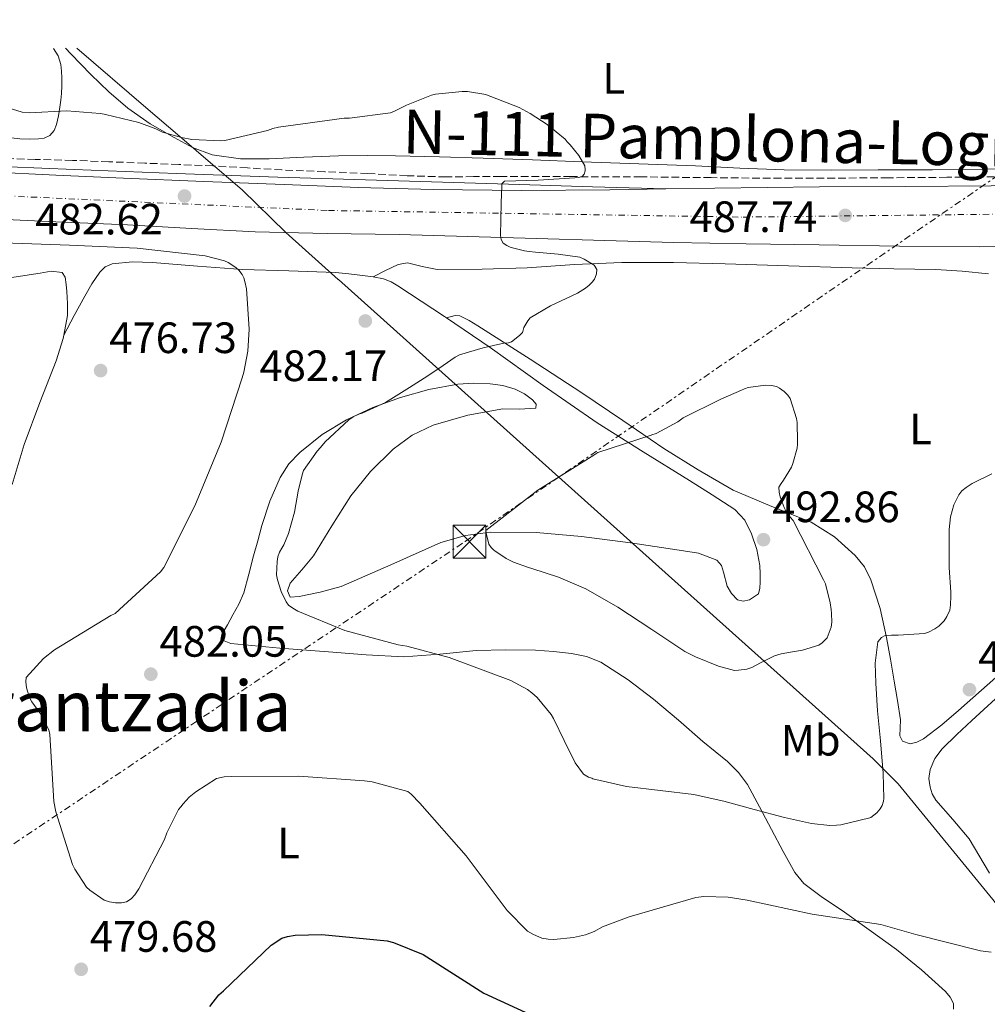
# Model space of a CAD drawing. Units: metres. Extents: x 583653 to 587098, y 4721997 to 4724352.
# Drawn here: x 584579 to 584800, y 4724104 to 4724328 of the extents above; entities that cross this region are included whole.
import ezdxf
from ezdxf.enums import TextEntityAlignment as Align

# ---------------------------------------------------------------- set-up
doc = ezdxf.new("R2010")
doc.units = ezdxf.units.M
doc.header["$MEASUREMENT"] = 0
for name, pattern in [('DGN Style 3', [2.435891, 1.739922, -0.695969]), ('DGN Style 4', [2.785615, 1.391938, -0.695969, 0.00174, -0.695969]), ('DGN Style 7', [3.479844, 1.56593, -0.695969, 0.521977, -0.695969])]:
    doc.linetypes.add(name, pattern=pattern)
for name, color, linetype, lineweight in [('Carretera', 9, 'Continuous', 0), ('Cota de punto acotado terreno', 7, 'Continuous', 0), ('Curva de nivel directora', 30, 'Continuous', 30), ('Curva de nivel intermedia', 30, 'Continuous', 0), ('Eje de carretera', 7, 'DGN Style 4', 0), ('Etiqueta de uso rústico', 92, 'Continuous', 0), ('Límite de Concejo', 7, 'Continuous', 0), ('Línea blanca (vial)', 7, 'Continuous', 13), ('Línea de asfalto', 7, 'Continuous', 13), ('Línea de cambio de uso (parcela vista)', 92, 'Continuous', 0), ('Línea eléctrica', 6, 'DGN Style 7', 0), ('Punto acotado terreno (símbolo)', 7, 'Continuous', 0), ('Texto de Carretera Interés General', 1, 'Continuous', 0), ('Texto de Área (paraje) menor', 7, 'Continuous', 0), ('Torre eléctrica', 7, 'Continuous', 0), ('Vaguada', 142, 'DGN Style 3', 13)]:
    doc.layers.add(name, color=color, linetype=linetype, lineweight=lineweight)
doc.styles.add('Style-Arial', font='arial.ttf')

# ---------------------------------------------------------------- blocks, each defined once
blk = doc.blocks.new('5PATER')
at = {"layer": 'Punto acotado terreno (símbolo)', "linetype": 'Continuous', "lineweight": 0}
h = blk.add_hatch(color=51, dxfattribs=at)
edge = h.paths.add_edge_path()
edge.add_ellipse((0, 0), major_axis=(-0.11, -0.111), ratio=0.999422, start_angle=0, end_angle=360)
blk = doc.blocks.new('5TME')
at = {"layer": 'Torre eléctrica', "color": 7, "linetype": 'Continuous', "lineweight": 0}
for p, q in [((-0.375, 0.375), (0.375, -0.375)), ((0.3723, 0.3776), (-0.3716, -0.3784))]:
    blk.add_line(p, q, dxfattribs=at)
at = {"layer": 'Torre eléctrica', "color": 7, "linetype": 'Continuous', "lineweight": 0, "flags": 128}
blk.add_lwpolyline([(-0.375, -0.375), (0.375, -0.375), (0.375, 0.375), (-0.375, 0.375), (-0.3716, -0.3784)], dxfattribs=at)

msp = doc.modelspace()

# ---------------------------------------------------------------- linework, layer by layer
at = {"layer": 'Carretera', "color": 9, "linetype": 'Continuous', "lineweight": 0}
for points in [[(584571.97, 4724293.66, 480.98), (584587.49, 4724292.9, 481.52), (584603.01, 4724292.19, 482.06), (584621.34, 4724291.43, 482.72), (584639.68, 4724290.72, 483.41), (584656.7, 4724290.07, 484.29), (584673.73, 4724289.57, 485.14), (584693.92, 4724289.39, 485.74), (584714.11, 4724289.56, 486.29), (584726.92, 4724289.74, 486.61), (584738.08, 4724289.89, 486.89), (584762.04, 4724290.2, 487.5), (584781.63, 4724290.28, 488.25), (584801.21, 4724290.46, 488.98)], [(584815.04, 4724276.57, 489.53), (584798.65, 4724276.51, 489.3), (584780.28, 4724276.7, 488.52), (584761.92, 4724276.96, 487.57), (584745.28, 4724277.19, 487.16), (584728.64, 4724277.53, 486.74), (584712.99, 4724277.98, 485.97), (584697.34, 4724278.43, 485.26), (584681.66, 4724278.88, 484.86), (584665.98, 4724279.33, 484.5), (584649.53, 4724279.58, 484.18), (584633.09, 4724279.9, 483.86), (584618.49, 4724280.67, 483.11), (584603.9, 4724281.5, 482.32), (584587.52, 4724282.24, 481.91), (584571.13, 4724282.97, 481.49)]]:
    msp.add_polyline3d(points, dxfattribs=at)
at = {"layer": 'Curva de nivel directora', "color": 30, "linetype": 'Continuous', "lineweight": 30, "elevation": 475, "flags": 128}
msp.add_lwpolyline([(584622.71, 4724103.06), (584624.79, 4724105.68), (584625.81, 4724106.64), (584636.73, 4724117.01), (584639.17, 4724118.67), (584640.47, 4724119.05), (584642.21, 4724119.32), (584648.29, 4724119.5), (584663.26, 4724118.05), (584664.67, 4724117.66), (584671.42, 4724114.88), (584672.27, 4724114.38), (584685.35, 4724106.07), (584696.72, 4724100.84)], dxfattribs=at)
at = {"layer": 'Curva de nivel intermedia', "color": 30, "linetype": 'Continuous', "lineweight": 0, "flags": 128}
for points, elevation in [([(584572.14, 4724309.63), (584579.81, 4724307.24), (584581.42, 4724307.12), (584590.05, 4724307.57), (584597.67, 4724306.99), (584598.59, 4724306.79), (584598.85, 4724306.75), (584606.52, 4724304.92), (584610.34, 4724303.43), (584611.9, 4724302.73), (584616.25, 4724301.47), (584618.62, 4724301.05), (584625.23, 4724300.73), (584626.17, 4724300.82), (584635.91, 4724303.05), (584637.13, 4724303.54), (584638.38, 4724303.84), (584653.41, 4724305.86), (584654.61, 4724305.86), (584663.97, 4724307.09), (584665.04, 4724307.53), (584667.66, 4724308.86), (584673.34, 4724311.17), (584674.26, 4724311.35), (584680.36, 4724312.01), (584681.55, 4724311.98), (584685.81, 4724311.26), (584686.68, 4724310.94), (584686.89, 4724310.85), (584693.41, 4724308.32), (584695.89, 4724306.98), (584699.81, 4724304.47), (584703.88, 4724301.08), (584704.37, 4724300.5), (584705.02, 4724299.8), (584707, 4724297.34), (584708.41, 4724294.98), (584708.47, 4724294.17), (584708.47, 4724293.9), (584708.23, 4724293.08), (584707.77, 4724292.58), (584706.99, 4724292.34), (584706.11, 4724292.27), (584697.71, 4724291.76), (584690.02, 4724291.54), (584689.45, 4724290.86), (584689.41, 4724290.23), (584689.26, 4724286.61), (584689.17, 4724282.78), (584689.14, 4724279.07), (584689.26, 4724278.22), (584689.77, 4724277.34), (584690.58, 4724276.78), (584691.35, 4724276.43), (584691.53, 4724276.36), (584694.64, 4724275.57), (584695.66, 4724275.44), (584697.16, 4724275.27), (584702.34, 4724274.81), (584707.23, 4724274.15), (584708.22, 4724273.72), (584710.54, 4724272.33), (584710.69, 4724272.13), (584711.12, 4724271.37), (584711.06, 4724270.35), (584710.77, 4724269.51), (584710.58, 4724269.14), (584710.08, 4724268.43), (584709.42, 4724267.74), (584708.57, 4724267.06), (584706.75, 4724265.95), (584706.55, 4724265.86), (584700.53, 4724263.07), (584695.93, 4724260.31), (584695.35, 4724259.59), (584694.43, 4724258.11), (584694.22, 4724257.17), (584694.13, 4724256.98), (584693.45, 4724256.24), (584691.65, 4724254.81), (584690.96, 4724254.61), (584689.88, 4724254.48), (584685.13, 4724253.42), (584679.75, 4724251.88), (584678.74, 4724251.32), (584676.03, 4724249.44), (584672.52, 4724247.03), (584668.31, 4724244.42), (584662.82, 4724241), (584657.49, 4724238.54), (584656.72, 4724238.3), (584655.49, 4724237.72), (584654.48, 4724237), (584649.08, 4724231.99), (584647.97, 4724230.67)], 485), ([(584681.31, 4724137.46), (584670.72, 4724149.48), (584668.71, 4724151.54), (584667.96, 4724152.14), (584659.84, 4724154.36), (584658.04, 4724154.59), (584643.02, 4724155.65), (584627.75, 4724155.59), (584625.96, 4724155.45), (584624.23, 4724155.09), (584619.51, 4724152.06), (584618.01, 4724150.81), (584616.59, 4724149.29), (584616.12, 4724148.63), (584615.54, 4724148.03), (584612.86, 4724142.66), (584612.36, 4724141.19), (584606.52, 4724129.91), (584605.59, 4724128.55), (584604.76, 4724127.64), (584603.68, 4724126.92), (584602.52, 4724126.69), (584601.16, 4724126.73), (584599.81, 4724126.94), (584598.55, 4724127.3), (584595.28, 4724129.62), (584594.56, 4724130.29), (584591.84, 4724134.39), (584591.34, 4724135.46), (584587.51, 4724147.46), (584587.06, 4724149.84), (584586.12, 4724165.17), (584585.93, 4724166.25), (584584.08, 4724169.77), (584582.07, 4724172.59), (584581.52, 4724173.62), (584580.84, 4724175.83), (584580.64, 4724177.19), (584580.72, 4724178.16), (584584.73, 4724182.51), (584587.24, 4724184.51), (584600.08, 4724192.31), (584601.05, 4724192.8), (584611.45, 4724202.33), (584612.24, 4724203.26), (584619.27, 4724217.33), (584625.31, 4724231.9), (584630.07, 4724246.58), (584630.49, 4724247.9), (584631.39, 4724252.66), (584631.69, 4724257.71), (584631.07, 4724266.94), (584630.74, 4724268.63), (584630.49, 4724269.42), (584630.11, 4724270.18), (584629.34, 4724271.17), (584628.68, 4724271.82), (584626.92, 4724272.96), (584626.09, 4724273.34), (584621.67, 4724274.49), (584606.09, 4724276.23), (584590.62, 4724276.89), (584575.59, 4724277.43)], 480), ([(584749.67, 4724244.89), (584745.74, 4724244.39), (584744.86, 4724244.09), (584744.21, 4724243.8), (584739.44, 4724241.73), (584730.88, 4724237.45), (584729.68, 4724236.58), (584724.66, 4724233.89), (584723.72, 4724233.58), (584723.54, 4724233.53), (584711.38, 4724229.52), (584710.44, 4724228.9), (584697.68, 4724220.97), (584685.8, 4724211.7), (584685.9, 4724210.79), (584686.44, 4724208.58), (584686.99, 4724207.84), (584687.64, 4724207.21), (584687.8, 4724207.07), (584690.4, 4724205.34), (584692.11, 4724204.48), (584695.56, 4724203.26), (584696.3, 4724203.05), (584702.37, 4724201.08), (584708.66, 4724198.43), (584715.9, 4724194.26), (584723.73, 4724189.13), (584731.24, 4724184.07), (584733.7, 4724182.88), (584738.92, 4724180.75), (584742.6, 4724179.79), (584743.47, 4724179.81), (584745.44, 4724180.1), (584746.55, 4724180.47), (584748.51, 4724181.48), (584751.74, 4724183.08), (584753.29, 4724183.56), (584755.36, 4724183.92), (584758.15, 4724184.39), (584761.83, 4724185.55), (584762.66, 4724186.05), (584763.62, 4724187.04), (584763.74, 4724187.24), (584764.67, 4724189.67), (584764.82, 4724190.78), (584764.79, 4724192.81), (584764.67, 4724193.67), (584764.48, 4724195.23), (584763.36, 4724199.53), (584762.94, 4724200.5), (584756.03, 4724214.01), (584755.34, 4724214.76), (584754.3, 4724216.26), (584753.92, 4724217.01), (584753.04, 4724219.43), (584752.83, 4724220.48), (584752.75, 4724221.62), (584753.24, 4724222.5), (584753.8, 4724223.25), (584755.59, 4724226.22), (584755.92, 4724227.01), (584756.88, 4724230.53), (584756.99, 4724231.43), (584756.99, 4724232.07), (584756.92, 4724236.4), (584756.76, 4724237.29), (584755.33, 4724241.86), (584754.75, 4724242.64), (584753.92, 4724243.45), (584752.9, 4724244.23), (584752.19, 4724244.63), (584751.07, 4724244.88), (584749.67, 4724244.89)], 490), ([(584647.97, 4724230.67), (584647.24, 4724229.86), (584644.08, 4724225.41), (584643.83, 4724224.46), (584642.92, 4724220.74), (584642.04, 4724215.94), (584640.68, 4724211.02), (584639.62, 4724208.48), (584639.14, 4724207.72), (584638.64, 4724206.82), (584638.28, 4724205.72), (584638.08, 4724204.63), (584637.97, 4724201.58), (584638.17, 4724200.5), (584639.02, 4724197.83), (584640.13, 4724195.41), (584640.72, 4724194.72), (584641.67, 4724193.98), (584642.81, 4724193.33), (584653.56, 4724188.88), (584665.76, 4724185.59), (584667.76, 4724185.31), (584677.39, 4724182.74), (584691.52, 4724177.47), (584695.32, 4724175.43), (584696.3, 4724174.65), (584697.48, 4724173.57), (584700.67, 4724169.71), (584701.2, 4724168.79), (584701.3, 4724168.62), (584703.66, 4724163.78), (584706.18, 4724158.7), (584708.07, 4724156.08), (584709.2, 4724155.42), (584709.98, 4724155.14), (584710.24, 4724155.05), (584717.94, 4724153.3), (584733.31, 4724151.44), (584733.59, 4724151.39), (584740.14, 4724149.94), (584747.11, 4724148), (584753.99, 4724146.18), (584760.17, 4724144.81), (584764.4, 4724144.4), (584765.91, 4724144.45), (584766.88, 4724144.54), (584773.51, 4724146.09), (584773.74, 4724146.21), (584775.13, 4724147.29), (584775.87, 4724148.19), (584776.31, 4724148.93), (584776.65, 4724149.91), (584776.71, 4724150.53), (584776.55, 4724156.35), (584775.98, 4724163.67), (584775.23, 4724170.57), (584774.85, 4724176.85), (584774.75, 4724181.41), (584775.31, 4724186.33), (584776.18, 4724187.33), (584777.02, 4724187.75), (584778.45, 4724187.83), (584779.96, 4724187.83), (584785.98, 4724188.23), (584786.91, 4724188.53), (584788.35, 4724189.25), (584789.27, 4724189.88), (584790.07, 4724190.62), (584790.47, 4724191.09), (584791.12, 4724192.08), (584791.76, 4724193.57), (584791.98, 4724194.77), (584792.04, 4724196.75), (584792.04, 4724197.62), (584791.66, 4724203.28), (584791.63, 4724211.97), (584791.97, 4724214.85), (584792.32, 4724216.26), (584792.73, 4724217.57), (584793.82, 4724219.86), (584794.56, 4724220.77), (584795.52, 4724221.57), (584796.91, 4724222.49), (584801.36, 4724224.71)], 485), ([(584801.23, 4724115.45), (584798.8, 4724115.73), (584784.03, 4724119.46), (584776.02, 4724121.74), (584760.37, 4724124.09), (584745.49, 4724127.35), (584741.12, 4724128.02), (584735.59, 4724128.15), (584733.76, 4724127.96), (584718.55, 4724123.48), (584712.47, 4724121.2), (584710.55, 4724120.2), (584708.52, 4724119.44), (584705.84, 4724118.82), (584701.31, 4724118.34), (584700.04, 4724118.38), (584698.59, 4724118.66), (584696.63, 4724119.48), (584695.31, 4724120.23), (584690.68, 4724124.93), (584681.31, 4724137.46)], 480)]:
    msp.add_lwpolyline(points, dxfattribs=dict(at, elevation=elevation))
at = {"layer": 'Eje de carretera', "color": 7, "linetype": 'DGN Style 4', "lineweight": 0}
msp.add_polyline3d([(584342.84, 4724318.82, 473.64), (584452.92, 4724299.18, 477.38), (584524.22, 4724290.49, 479.66), (584649.8, 4724284.81, 484.07), (584744.58, 4724283.3, 487.1), (584811.15, 4724284.06, 489.28), (584898.18, 4724285.57, 490.82), (584997.29, 4724299.19, 491.6), (585080.88, 4724316.6, 491.15), (585100.93, 4724321.52, 491.07), (585118.7, 4724328.38, 490.44)], dxfattribs=at)
at = {"layer": 'Límite de Concejo', "color": 7, "linetype": 'Continuous', "lineweight": 0}
msp.add_polyline3d([(584592.3, 4724321.9, 486.53), (584608.12, 4724308.35, 485.16), (584618.48, 4724299.47, 483.89), (584620.76, 4724297.51, 483.14), (584630.07, 4724289.54, 483.15), (584640.06, 4724279.81, 483.99), (584652.04, 4724269.08, 481.88), (584652.09, 4724269.03, 481.89), (584721.67, 4724206.71, 490.78), (584774.26, 4724159.63, 485.03), (584779.97, 4724153.89, 484.24), (584801.61, 4724127.47, 481.13), (584811.93, 4724114.05, 480.15), (584819.11, 4724104.91, 479.45), (584827.9, 4724091.34, 476.04), (584830.9, 4724087.45, 475.62), (584877.42, 4724018.64, 480.18), (584901.92, 4723982.6, 490.88), (584921.43, 4723967.45, 490.59), (585001.74, 4723902.47, 486.04), (585005.11, 4723899.23, 486.07), (585041.04, 4723871.04, 486.37), (585063.96, 4723851.26, 484.95), (585102.43, 4723816.76, 487.27)], dxfattribs=at)
at = {"layer": 'Línea blanca (vial)', "color": 7, "linetype": 'Continuous', "lineweight": 13}
for points in [[(584726.92, 4724289.74, 486.61), (584738.08, 4724289.89, 486.89), (584762.04, 4724290.2, 487.5), (584781.63, 4724290.28, 488.25), (584801.21, 4724290.46, 488.98), (584820.73, 4724290.87, 489.25), (584840.25, 4724291.29, 489.49), (584859.87, 4724291.7, 489.94), (584879.48, 4724292.12, 490.38), (584896.46, 4724293.15, 490.73), (584913.4, 4724294.94, 490.96), (584930.15, 4724296.84, 491.03), (584946.88, 4724298.9, 491.09), (584963.11, 4724301.08, 491.18), (584979.32, 4724303.38, 491.28), (584993.26, 4724305.54, 491.35), (585007.16, 4724307.86, 491.41), (585026.74, 4724311.41, 491.31), (585046.27, 4724315.22, 491.15), (585062.79, 4724318.66, 491.18), (585079.23, 4724322.45, 491.22), (585095.84, 4724326.68, 491.14), (585101.32, 4724328.17, 491.06)], [(584369.11, 4724319.15, 474.28), (584376.99, 4724317.83, 474.48), (584393.28, 4724315.11, 475.02), (584410.24, 4724312.2, 475.88), (584427.2, 4724309.28, 476.69), (584441.93, 4724306.84, 477.11), (584456.7, 4724304.54, 477.46), (584469.3, 4724302.83, 477.71), (584481.92, 4724301.34, 477.97), (584497.53, 4724299.63, 478.37), (584513.15, 4724298.02, 478.86), (584527.86, 4724296.56, 479.41), (584542.59, 4724295.33, 479.95), (584557.27, 4724294.42, 480.46), (584571.97, 4724293.66, 480.98), (584587.49, 4724292.9, 481.52), (584603.01, 4724292.19, 482.06), (584621.34, 4724291.43, 482.72), (584639.68, 4724290.72, 483.41), (584656.7, 4724290.07, 484.29), (584673.73, 4724289.57, 485.14), (584693.92, 4724289.39, 485.74), (584714.11, 4724289.56, 486.29), (584726.92, 4724289.74, 486.61)], [(584815.04, 4724276.57, 489.53), (584798.65, 4724276.51, 489.3), (584780.28, 4724276.7, 488.52), (584761.92, 4724276.96, 487.57), (584745.28, 4724277.19, 487.16), (584728.64, 4724277.53, 486.74), (584712.99, 4724277.98, 485.97), (584697.34, 4724278.43, 485.26), (584681.66, 4724278.88, 484.86), (584665.98, 4724279.33, 484.5), (584649.53, 4724279.58, 484.18), (584633.09, 4724279.9, 483.86), (584618.49, 4724280.67, 483.11), (584603.9, 4724281.5, 482.32), (584587.52, 4724282.24, 481.91), (584571.13, 4724282.97, 481.49), (584556.38, 4724283.72, 481.02), (584541.63, 4724284.64, 480.53), (584522.83, 4724286.21, 479.87), (584504.06, 4724288.1, 479.18), (584490.14, 4724289.57, 478.58), (584476.22, 4724291.17, 478.03)]]:
    msp.add_polyline3d(points, dxfattribs=at)
at = {"layer": 'Línea de asfalto', "color": 7, "linetype": 'Continuous', "lineweight": 13}
msp.add_polyline3d([(584381.77, 4724319.3, 474.73), (584389.44, 4724318.05, 474.83), (584401.12, 4724316.07, 475.33), (584412.8, 4724314.08, 475.86), (584422.65, 4724312.56, 476.19), (584432.51, 4724311.07, 476.5), (584441.88, 4724309.33, 476.71), (584451.26, 4724307.62, 476.94), (584462.71, 4724305.92, 477.29), (584474.18, 4724304.42, 477.65), (584488, 4724302.74, 478.06), (584501.82, 4724301.09, 478.48), (584516.19, 4724299.42, 479.17), (584530.56, 4724297.82, 479.89), (584546.31, 4724296.41, 480.43), (584562.11, 4724295.45, 480.91), (584576.92, 4724294.78, 481.33), (584591.74, 4724294.17, 481.74), (584615.01, 4724293.28, 482.29), (584638.27, 4724292.45, 482.9), (584665.85, 4724291.56, 484.07), (584693.44, 4724290.72, 485.33), (584710.18, 4724290.23, 485.97), (584726.92, 4724289.74, 486.61)], dxfattribs=at)
at = {"layer": 'Línea de cambio de uso (parcela vista)', "color": 92, "linetype": 'Continuous', "lineweight": 0}
for points in [[(584572.82, 4724301.97, 482.73), (584579.29, 4724301.19, 482.82), (584581.43, 4724301.09, 482.96), (584583.57, 4724301.19, 483.14), (584584.88, 4724301.36, 483.13), (584586.13, 4724301.95, 483.14), (584587.16, 4724303.11, 483.39), (584587.67, 4724304.45, 483.72), (584588.1, 4724306.41, 484.32), (584588.44, 4724308.42, 484.81), (584588.65, 4724309.98, 484.92), (584588.82, 4724311.55, 485), (584588.89, 4724313.31, 485.13), (584588.89, 4724315.07, 485.32), (584588.84, 4724316.62, 485.65), (584588.69, 4724318.15, 486.02), (584588.09, 4724320.11, 486.47), (584587.02, 4724321.83, 486.78)], [(584589.72, 4724321.86, 486.97), (584590.93, 4724320.61, 486.83), (584595.54, 4724315.84, 486.22), (584599.66, 4724311.9, 485.91), (584603.99, 4724308.16, 485.58), (584609.11, 4724304.58, 484.9), (584614.55, 4724301.44, 484.17), (584618.76, 4724299.18, 483.73), (584623.25, 4724297.54, 483.53), (584629.74, 4724296.62, 483.64), (584636.25, 4724296.58, 483.85), (584644.18, 4724296.97, 484.15), (584652.12, 4724297.28, 484.42), (584658.65, 4724297.33, 484.55), (584665.17, 4724297.28, 484.68), (584675.16, 4724297.06, 484.94), (584685.14, 4724296.77, 485.19), (584696.47, 4724296.35, 485.46), (584707.8, 4724295.94, 485.77), (584720.73, 4724295.46, 486.21), (584733.65, 4724294.97, 486.66), (584743.8, 4724294.48, 487.02), (584753.94, 4724294.08, 487.37), (584764.69, 4724294.02, 487.69), (584775.44, 4724294.08, 488.01), (584787.86, 4724294.12, 488.5), (584800.28, 4724294.21, 489.03), (584812.12, 4724294.43, 489.33)], [(584589.35, 4724256.36, 476.94), (584590.17, 4724260.8, 477.38), (584590.21, 4724263.55, 477.54), (584590.04, 4724266.31, 477.64), (584589.89, 4724267.94, 477.64), (584589.65, 4724269.57, 477.64), (584589.01, 4724270.66, 477.7), (584586.49, 4724270.94, 477.75), (584583.96, 4724270.53, 477.7), (584572.89, 4724268.8, 477.04), (584562.87, 4724267.3, 476.42)], [(584589.35, 4724256.36, 476.94), (584591.74, 4724260.82, 477.29), (584594.13, 4724265.28, 477.64), (584595.75, 4724268.04, 477.7), (584597.59, 4724270.72, 477.77), (584598.83, 4724271.96, 478.09), (584600.41, 4724272.64, 478.41), (584605.01, 4724273.09, 478.73), (584609.62, 4724272.96, 479.05), (584619.89, 4724272.08, 479.75), (584630.17, 4724271.3, 480.46), (584640.79, 4724271.04, 481.16), (584651.41, 4724270.66, 481.86), (584654.49, 4724270.34, 482.15), (584657.56, 4724269.95, 482.5), (584660, 4724269.64, 482.83)], [(584660, 4724269.64, 482.83), (584662.88, 4724271.07, 482.99), (584665.75, 4724272.51, 483.14), (584667.85, 4724272.88, 483.18), (584671.22, 4724272.02, 483.12), (584674.65, 4724271.3, 483.14), (584684.92, 4724271.44, 483.71), (584695.19, 4724271.74, 484.3), (584706.01, 4724272.44, 484.83), (584716.82, 4724272.96, 485.38), (584728.63, 4724272.92, 486.3), (584740.44, 4724272.64, 487.3), (584754.96, 4724272.16, 488.2), (584769.49, 4724271.68, 488.78), (584779.03, 4724271.52, 488.85), (584788.56, 4724271.36, 488.65), (584794.62, 4724270.95, 488.37), (584800.66, 4724270.33, 488.07)], [(584660, 4724269.64, 482.83), (584662.42, 4724269.18, 483.14), (584664.11, 4724268.53, 483.3), (584665.69, 4724267.58, 483.46), (584676.31, 4724260.62, 484.94), (584676.76, 4724260.31, 485)], [(584676.76, 4724260.31, 485), (584686.8, 4724253.5, 486.47), (584698.91, 4724244.81, 488.39), (584711.19, 4724236.29, 490.31), (584721.72, 4724229.68, 491.64), (584732.31, 4724223.17, 492.3), (584737.51, 4724219.9, 492.35), (584742.68, 4724216.51, 492.36), (584744.93, 4724214.08, 492.36), (584746.45, 4724211.01, 492.36), (584747.69, 4724207.43, 492.32), (584748.37, 4724203.77, 492.23), (584748.46, 4724201.86, 492.13), (584748.44, 4724199.93, 491.98), (584748.4, 4724198.58, 491.81), (584748.05, 4724197.25, 491.66), (584746, 4724195.9, 491.53), (584744.59, 4724195.56, 491.53), (584743.25, 4724195.9, 491.53), (584741.91, 4724197.36, 491.53), (584740.88, 4724199.04, 491.53), (584740.05, 4724202.22, 491.61), (584739.6, 4724203.75, 491.66), (584738.58, 4724204.93, 491.66), (584734.35, 4724206.55, 491.49), (584729.94, 4724207.23, 491.27), (584718.82, 4724208.92, 490.69), (584707.67, 4724210.37, 490.12), (584697.27, 4724211.25, 490.21), (584686.87, 4724211.39, 490.12), (584681.11, 4724210.6, 489.62), (584675.48, 4724208.96, 489.1), (584664.1, 4724203.89, 487.94), (584652.69, 4724198.91, 486.79), (584647.94, 4724197.66, 486.53), (584643.16, 4724196.67, 486.28), (584641.04, 4724196.54, 485.96), (584640.44, 4724197.95, 485.77), (584641.04, 4724199.68, 485.7), (584643.76, 4724202.77, 486.17), (584646.42, 4724205.95, 486.73), (584650.61, 4724212.81, 487.27), (584654.93, 4724219.65, 487.75), (584659.42, 4724225.24, 488.15), (584664.6, 4724230.34, 488.39), (584668.93, 4724233.47, 488.43), (584673.75, 4724235.78, 488.46), (584681.68, 4724238.05, 488.52), (584689.68, 4724239.55, 488.58), (584693.46, 4724239.46, 488.55), (584697.17, 4724239.68, 488.33), (584697.3, 4724240.56, 487.92), (584696.47, 4724241.6, 487.43), (584694.59, 4724242.98, 486.91), (584692.5, 4724244.03, 486.6), (584689.64, 4724244.82, 486.45), (584686.74, 4724245.25, 486.34), (584683.06, 4724245.41, 486.33), (584679.38, 4724245.18, 486.22), (584672.77, 4724243.94, 485.59), (584666.26, 4724242.11, 484.94), (584659.99, 4724239.81, 484.31), (584653.91, 4724236.99, 483.72), (584648.37, 4724233.65, 483.69), (584643.28, 4724229.57, 483.78), (584640.75, 4724226.92, 483.59), (584638.8, 4724223.87, 483.4), (584636.42, 4724218.45, 483.08), (584634.58, 4724212.86, 482.89), (584633.65, 4724209.41, 482.95), (584632.72, 4724205.95, 483.08), (584631.62, 4724201.73, 483.24), (584630.48, 4724197.5, 483.4), (584629.37, 4724194.92, 483.41), (584627.99, 4724192.45, 483.34), (584626.75, 4724190.2, 483.16), (584625.49, 4724187.97, 482.95), (584625.24, 4724186.82, 482.95), (584627.54, 4724185.92, 483.4), (584638.68, 4724184.89, 483.43), (584649.81, 4724184, 483.53), (584658.42, 4724183.37, 484.09), (584667.03, 4724182.91, 484.62), (584675.28, 4724183.48, 484.97), (584683.54, 4724184.32, 485.38), (584690.32, 4724184.45, 485.84), (584697.11, 4724184.38, 486.34), (584701.24, 4724184.12, 486.66), (584705.36, 4724183.62, 486.98), (584708.8, 4724182.94, 487.28), (584712.08, 4724181.63, 487.56), (584718.29, 4724177.66, 487.67), (584724.05, 4724173.18, 487.5), (584729.76, 4724168.42, 487.39), (584735.38, 4724163.58, 487.11), (584740.97, 4724158.97, 486.4), (584743.52, 4724156.5, 485.9), (584745.55, 4724153.73, 485.38), (584748.31, 4724148.62, 484.49), (584751.06, 4724143.42, 483.53), (584753.7, 4724138.44, 482.34)], [(584802.33, 4724178.2, 483.27), (584793.81, 4724170.62, 483.53), (584790, 4724167.32, 483.81), (584785.75, 4724164.16, 484.17), (584784.25, 4724163.4, 484.29), (584782.74, 4724163.01, 484.42), (584781.01, 4724163.65, 484.68), (584780.36, 4724164.86, 484.68), (584780.43, 4724166.69, 484.68), (584780.56, 4724168.51, 484.68), (584779.83, 4724172.93, 484.68), (584779.09, 4724177.34, 484.68), (584778.23, 4724182.34, 484.76), (584777.36, 4724187.33, 485), (584775.85, 4724193.95, 485.64), (584773.78, 4724200.45, 486.6), (584772.3, 4724203.4, 487.14), (584770.2, 4724206.01, 487.69), (584765.44, 4724210.28, 488.69), (584760.08, 4724213.63, 489.67), (584751.13, 4724217.19, 490.76), (584742.29, 4724220.93, 491.34), (584734.29, 4724225.57, 491.44), (584726.48, 4724230.46, 490.82), (584717.11, 4724236.84, 489.09), (584707.73, 4724243.2, 487.37), (584695.88, 4724250.89, 485.94), (584683.92, 4724258.5, 484.74), (584681.93, 4724259.69, 484.6), (584679.83, 4724260.74, 484.49), (584678.8, 4724260.8, 484.49), (584676.76, 4724260.31, 485)], [(584577.52, 4724222.23, 475.72), (584580.31, 4724231.36, 475.72), (584583.9, 4724240.93, 475.9), (584587.61, 4724250.5, 476.36), (584589.2, 4724255.59, 476.86), (584589.35, 4724256.36, 476.94)], [(584800.82, 4724133.52, 481.78), (584796.24, 4724141.31, 482.89), (584792.48, 4724145.74, 483.32), (584788.56, 4724150.14, 483.34), (584787.79, 4724151.57, 483.06), (584787.28, 4724153.09, 482.76), (584786.99, 4724155.1, 482.64), (584787.28, 4724157.12, 482.5), (584788.39, 4724159.64, 482.18), (584790.03, 4724161.85, 481.86), (584793.39, 4724165.17, 481.51), (584796.82, 4724168.38, 481.35), (584804.98, 4724175.78, 481.36)], [(584753.7, 4724138.44, 482.34), (584756.37, 4724133.63, 481.16), (584758.47, 4724131.1, 480.64), (584762.7, 4724127.95, 480.04), (584767.19, 4724124.99, 479.62), (584773.4, 4724120.52, 479.26), (584779.6, 4724116.03, 478.92), (584785.32, 4724111.4, 478.39), (584790.8, 4724106.43, 477.7), (584791.85, 4724105.16, 477.37), (584792.66, 4724103.74, 477.06), (584792.66, 4724102.4, 477.06)]]:
    msp.add_polyline3d(points, dxfattribs=at)
at = {"layer": 'Línea eléctrica', "color": 6, "linetype": 'DGN Style 7', "lineweight": 0}
msp.add_polyline3d([(583663.85, 4723526.83, 449.39), (583828.8, 4723640.03, 449.11), (584011.7, 4723763.78, 448.38), (584181.06, 4723873.95, 450.77), (584328.89, 4723974.46, 456.97), (584531.66, 4724109.23, 477.08), (584681.06, 4724209.25, 489.57), (584849.74, 4724325.07, 493.77)], dxfattribs=at)
at = {"layer": 'Vaguada', "color": 142, "linetype": 'DGN Style 3', "lineweight": 13}
msp.add_polyline3d([(584804.44, 4724292.54, 488.78), (584791.09, 4724292.39, 488.23), (584777.75, 4724292.29, 487.69), (584765.49, 4724292.2, 487.4), (584753.24, 4724292.16, 487.11), (584737.27, 4724292.31, 486.42), (584721.3, 4724292.48, 485.77), (584705.24, 4724292.54, 485.32), (584689.17, 4724292.61, 484.87), (584682.93, 4724292.54, 484.52), (584676.69, 4724292.48, 484.17), (584667.77, 4724292.75, 483.85), (584658.84, 4724293.25, 483.66), (584649.01, 4724293.66, 483.34), (584639.19, 4724294.08, 483.02), (584631.29, 4724294.53, 482.57), (584623.38, 4724294.98, 482.18), (584615.64, 4724295.31, 482.05), (584607.89, 4724295.62, 481.93), (584599.61, 4724295.94, 481.8), (584591.32, 4724296.26, 481.67), (584582.77, 4724296.47, 481.41), (584574.23, 4724296.77, 481.03)], dxfattribs=at)

# ---------------------------------------------------------------- block references
at = {"layer": 'Punto acotado terreno (símbolo)', "color": 7, "linetype": 'Continuous', "lineweight": 0, "xscale": 10, "yscale": 10, "zscale": 10}
for p in [(584616.93, 4724288.11, 482.62), (584767.9, 4724283.69, 487.74), (584658.24, 4724259.58, 482.17), (584597.76, 4724248.25, 476.73), (584749.21, 4724209.64, 492.86), (584609.24, 4724178.92, 482.05), (584796.28, 4724175.39, 482.26), (584593.31, 4724111.53, 479.68)]:
    msp.add_blockref('5PATER', p, dxfattribs=at)
at = {"layer": 'Torre eléctrica', "color": 7, "linetype": 'Continuous', "lineweight": 0, "xscale": 10, "yscale": 10, "zscale": 10}
msp.add_blockref('5TME', (584682.05, 4724209.18, 489.64), dxfattribs=at)

# ---------------------------------------------------------------- texts
at = {"layer": 'Cota de punto acotado terreno', "color": 7, "linetype": 'Continuous', "lineweight": 0, "style": 'Style-Arial'}
for s, p in [('487.74', (584732.33, 4724279.89, 487.74)), ('482.62', (584582.83, 4724279.34, 482.62)), ('476.73', (584599.74, 4724252.25, 476.73)), ('482.17', (584634.07, 4724245.85, 482.17)), ('492.86', (584751.2, 4724213.64, 492.86)), ('482.05', (584611.23, 4724182.92, 482.05)), ('482.26', (584798.27, 4724179.39, 482.26)), ('479.68', (584595.29, 4724115.53, 479.68))]:
    msp.add_text(s, height=7, dxfattribs=at).set_placement(p)
at = {"layer": 'Etiqueta de uso rústico', "color": 92, "linetype": 'Continuous', "lineweight": 0, "style": 'Style-Arial'}
for s, p in [('L', (584715.0012, 4724315.0102, 486.41)), ('L', (584785.0812, 4724234.9402, 487.17)), ('Mb', (584760, 4724163.8404, 486.8)), ('L', (584640.7012, 4724140.3502, 477.96))]:
    msp.add_text(s, height=7, rotation=0.00322, dxfattribs=at).set_placement(p, align=Align.MIDDLE_CENTER)
at = {"layer": 'Texto de Carretera Interés General', "color": 1, "linetype": 'Continuous', "lineweight": 0, "style": 'Style-Arial'}
msp.add_text('N-111 Pamplona-Logroño', height=10, rotation=358.754, dxfattribs=at).set_placement((584748.8705, 4724301.0791, 486.18), align=Align.MIDDLE_CENTER)
at = {"layer": 'Texto de Área (paraje) menor', "color": 7, "linetype": 'Continuous', "lineweight": 0, "style": 'Style-Arial'}
msp.add_text('Arantzadia', height=11.5, dxfattribs=at).set_placement((584601.8376, 4724171.64, 479.97), align=Align.MIDDLE_CENTER)

doc.saveas('drawing.dxf')
